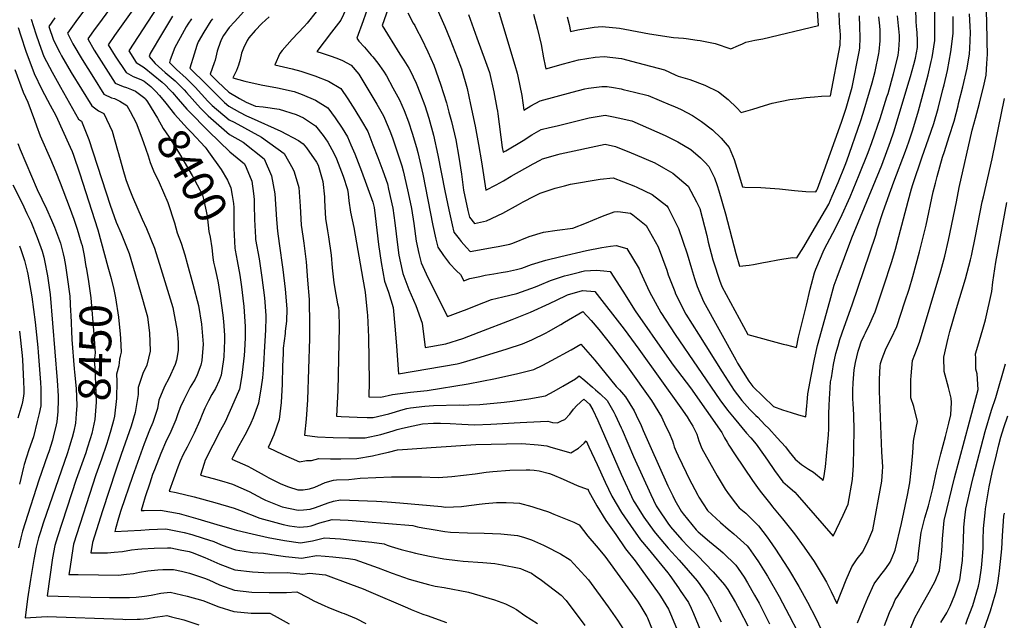
# Model space of a CAD drawing. Units: inches. Extents: x 2647006 to 2652274, y 1551019 to 1554004.
# Drawn here: x 2650280 to 2651161, y 1552793 to 1553330 of the extents above; entities that cross this region are included whole.
import ezdxf
from ezdxf.enums import TextEntityAlignment as Align

# ---------------------------------------------------------------- set-up
doc = ezdxf.new("R2010")
doc.units = ezdxf.units.IN
doc.header["$MEASUREMENT"] = 0
doc.layers.add('tile_2471_23_contour_10ft', color=68, linetype='Continuous')
doc.styles.add('Arial', font='arial.ttf')

msp = doc.modelspace()

# ---------------------------------------------------------------- linework, layer by layer
at = {"layer": 'tile_2471_23_contour_10ft'}
msp.add_line((2650490.87, 1553135.47, 8380), (2650490.93, 1553134.33, 8380), dxfattribs=at)
for points, elevation in [([(2650621.2, 1553373.57), (2650604.41, 1553325.26), (2650620.14, 1553299.48), (2650623.74, 1553294.37), (2650628.08, 1553287.01), (2650629.22, 1553284.91), (2650634.63, 1553273.69), (2650638.73, 1553263.91), (2650642.45, 1553253.76), (2650646.02, 1553242.41), (2650650.34, 1553227), (2650654.24, 1553209.1), (2650660.4, 1553177.14), (2650664.01, 1553160.18), (2650667.03, 1553146.76), (2650668.53, 1553140.34), (2650673.16, 1553134.14), (2650675.19, 1553131.73), (2650679.86, 1553126.32), (2650683.12, 1553122.9), (2650704.73, 1553126.72), (2650708.26, 1553127.36), (2650718.71, 1553129.43), (2650721.23, 1553130.46), (2650735.97, 1553136.39), (2650748.82, 1553140.34), (2650761.02, 1553142.05), (2650775.12, 1553143.9), (2650787.33, 1553148.49), (2650792.88, 1553150.9), (2650801.64, 1553154.53), (2650811.95, 1553158.38), (2650815.39, 1553158.76), (2650826.58, 1553157.27), (2650828.81, 1553155.86), (2650840.59, 1553146.23), (2650851.42, 1553127), (2650859.26, 1553106.05), (2650860.43, 1553102.08), (2650866.25, 1553086.97), (2650867.07, 1553084.96), (2650876.22, 1553066.87), (2650887.46, 1553048.95), (2650908.8, 1553015.13), (2650919.64, 1552998.32), (2650922.47, 1552994.55), (2650926.37, 1552989.38), (2650933.45, 1552981.31), (2650939.08, 1552976.05), (2650940.62, 1552974.56), (2650947.11, 1552967.8), (2650950.48, 1552964.23), (2650958, 1552956.14), (2650965.42, 1552948.06), (2650968.77, 1552943.61), (2650974.14, 1552936.77), (2650979.97, 1552932.08), (2650986.14, 1552928.03), (2650990.64, 1552925.14), (2650992.24, 1552923.83), (2650997.44, 1552919.54), (2650999.06, 1552917.69), (2650999.67, 1552919.06), (2650999.86, 1552920.08), (2651001.24, 1552930), (2651002.35, 1552939.6), (2651003.24, 1552949.15), (2651004.04, 1552958.7), (2651004.17, 1552964.22), (2651004.28, 1552972.99), (2651004.21, 1552977.88), (2651004.56, 1552984.8), (2651004.9, 1552991.31), (2651005.14, 1552995.36), (2651005.91, 1553006.02), (2651006.55, 1553009.75), (2651008.63, 1553021.83), (2651010.59, 1553031.4), (2651012.53, 1553038.5), (2651014.15, 1553043.95), (2651018.07, 1553055.01), (2651025.34, 1553075.27), (2651046.35, 1553137.43), (2651048.03, 1553143.18), (2651052.97, 1553158.79), (2651062.61, 1553185.22), (2651072.86, 1553212.62), (2651075.83, 1553221.03), (2651079.42, 1553231.84), (2651084.52, 1553248.77), (2651089.66, 1553267.54), (2651093.23, 1553281.19), (2651096.02, 1553293.12), (2651096.8, 1553296.69), (2651099.31, 1553311.77), (2651099.27, 1553341.86)], 8290), ([(2650355, 1553362.89), (2650329.89, 1553328.78), (2650322.52, 1553318.49), (2650327.39, 1553308.77), (2650335.66, 1553294.72), (2650345.65, 1553278.57), (2650355.04, 1553263.71), (2650361.94, 1553260.41), (2650364.57, 1553259.8), (2650369.26, 1553257.52), (2650375.71, 1553253.76), (2650378.58, 1553248.24)], 8410), ([(2650627.13, 1553336.66), (2650632.2, 1553327.31), (2650633.45, 1553325.17), (2650635.18, 1553322.11), (2650639.65, 1553313.61), (2650645.33, 1553301.8), (2650650.5, 1553289.82), (2650650.53, 1553289.74), (2650650.54, 1553289.71), (2650656.63, 1553272.77), (2650661.81, 1553256.01), (2650664.11, 1553247.73), (2650666.3, 1553239.4), (2650670.2, 1553222.9), (2650673.08, 1553207.25), (2650675.36, 1553192), (2650677.11, 1553177.66), (2650681.11, 1553159.62), (2650682.56, 1553153.48), (2650687.07, 1553148.01), (2650697.71, 1553150.48), (2650712.47, 1553157.27), (2650726.38, 1553164.9), (2650730.57, 1553167.31), (2650740.33, 1553172.5), (2650745.78, 1553175.11), (2650759.16, 1553179.58), (2650767.72, 1553181.81), (2650772.85, 1553183.08), (2650799.48, 1553187.7), (2650811.17, 1553188.79), (2650829.82, 1553181.57), (2650832.45, 1553180.35), (2650846, 1553174.02), (2650859.32, 1553163.79), (2650860.31, 1553161.9), (2650869.8, 1553143.55), (2650877.39, 1553120.83), (2650881.19, 1553107.61), (2650883.89, 1553098.79), (2650886.42, 1553091.43), (2650892.01, 1553078.07), (2650920.88, 1553025.73), (2650922.59, 1553022.96), (2650932.68, 1553006.86), (2650936.27, 1553001.97), (2650954.66, 1552984.04), (2650962.78, 1552981.23), (2650970.56, 1552978.76), (2650977.2, 1552976.76), (2650983.8, 1552974.94), (2650984.55, 1552984.68), (2650984.77, 1552987.66), (2650985.36, 1552995.36), (2650988.49, 1553011.39), (2650991.55, 1553026.52), (2650994.05, 1553038.7), (2651005.13, 1553078.41), (2651009.12, 1553092.66), (2651011.78, 1553100.03), (2651018.28, 1553117.48), (2651025.03, 1553135.04), (2651051.78, 1553200.24), (2651059.66, 1553221.41), (2651062.51, 1553229.9), (2651065.59, 1553239.97), (2651075.13, 1553271.78), (2651077.43, 1553279.63), (2651080.51, 1553290.24), (2651081.85, 1553296.05), (2651083.62, 1553305.55), (2651083.69, 1553311.25), (2651083.31, 1553319.16), (2651083.1, 1553321.35), (2651082.48, 1553328.64), (2651081.64, 1553365.2)], 8280), ([(2650700.88, 1553363.54), (2650723.08, 1553289.72), (2650725.13, 1553282.57), (2650725.84, 1553279.8), (2650729.26, 1553262.49), (2650731.24, 1553249.5), (2650737.46, 1553253.26), (2650745.72, 1553257.84), (2650774.37, 1553265.7), (2650785.9, 1553268.42), (2650789, 1553269.08), (2650801.15, 1553270.52), (2650803.64, 1553270.72), (2650805.69, 1553270.51), (2650811.32, 1553269.8), (2650818.27, 1553268.44), (2650820.27, 1553268), (2650830.39, 1553265.65), (2650842.41, 1553262.7), (2650862.15, 1553254.33), (2650866.05, 1553252.63), (2650871.93, 1553249.99), (2650882.32, 1553244.77), (2650890.37, 1553239.32), (2650900.14, 1553231.82), (2650908, 1553224.32), (2650915.14, 1553216.14), (2650919.55, 1553205.23), (2650923.24, 1553193.66), (2650926.94, 1553180.67), (2650928.97, 1553180.6), (2650943.52, 1553180.19), (2650960.06, 1553178.93), (2650973.67, 1553177.58), (2650983.85, 1553176.63), (2650992.63, 1553176.24), (2650993.59, 1553177.84), (2650994.09, 1553179.02), (2651000.09, 1553195.54), (2651015.51, 1553238.69), (2651018.98, 1553248.49), (2651019.87, 1553251.37), (2651024.06, 1553265.88), (2651025.23, 1553270.14), (2651031.42, 1553301.65), (2651032.06, 1553304.9), (2651032.37, 1553314.46), (2651032.06, 1553324.12), (2651031.72, 1553333.78)], 8250), ([(2650370.08, 1553353.74), (2650350.23, 1553326.55), (2650347.35, 1553322.51), (2650340.78, 1553313.23), (2650346.32, 1553303.29), (2650365.16, 1553273.65), (2650372.23, 1553270.51), (2650375.34, 1553269.8), (2650379.82, 1553267.89), (2650383.35, 1553266.38), (2650391.6, 1553260.06), (2650392.14, 1553259.45), (2650393.39, 1553257.9), (2650394.04, 1553256.88)], 8400), ([(2650395.81, 1553360.63), (2650364.72, 1553316.19), (2650359.04, 1553307.98), (2650365.22, 1553297.78), (2650374.92, 1553283.24), (2650381.39, 1553279.52), (2650386.56, 1553277.45), (2650388.65, 1553276.56), (2650391.28, 1553275.43), (2650397.14, 1553270.55), (2650401.69, 1553266.24), (2650404.69, 1553262.83)], 8390), ([(2651030.02, 1552790.25), (2651034.72, 1552802.01), (2651039.31, 1552812.63), (2651044.85, 1552825.4), (2651050.12, 1552832.18), (2651055.43, 1552838.93), (2651059.13, 1552844.62), (2651061.12, 1552848.86), (2651063.68, 1552855.39), (2651069.45, 1552879.23), (2651074.86, 1552904.8), (2651076.88, 1552915.77), (2651078.31, 1552929.48), (2651079.61, 1552942.45), (2651080.23, 1552953.16), (2651080.74, 1552956.44), (2651082.5, 1552964.85), (2651083.58, 1552970.61), (2651080.42, 1552984.06), (2651077.86, 1552991.85), (2651077.75, 1552997.59), (2651077.89, 1553007.91), (2651077.94, 1553011.45), (2651079.13, 1553025.41), (2651081.38, 1553030.59), (2651085.42, 1553041.77), (2651104.54, 1553105.51), (2651108.06, 1553118.73), (2651111.45, 1553132.91), (2651118.54, 1553167.28), (2651121, 1553180.13), (2651132.6, 1553231.45), (2651135.78, 1553242.14), (2651139.14, 1553255.71), (2651143.31, 1553272.63), (2651145.08, 1553280.89), (2651145.8, 1553291.14), (2651146.31, 1553299.54), (2651146.14, 1553310.79), (2651145.67, 1553330.13), (2651144.48, 1553353.59)], 8320), ([(2650593.63, 1553347.28), (2650587.19, 1553329.47), (2650581.69, 1553313.87), (2650583.42, 1553311.28), (2650588.49, 1553305.87), (2650594.58, 1553298.72), (2650595.88, 1553297.12), (2650600.38, 1553291.54), (2650605.61, 1553284.29), (2650608.03, 1553280.19), (2650613.94, 1553269.47), (2650619.83, 1553258.73), (2650624.03, 1553249.06), (2650627.85, 1553238.99), (2650631.25, 1553228.71), (2650635.08, 1553216.11), (2650636.16, 1553211.6), (2650640.66, 1553192.05), (2650649.81, 1553146.18), (2650652.43, 1553133.91), (2650654.13, 1553126.86), (2650659.09, 1553119.26), (2650664.71, 1553112.13), (2650670.93, 1553105.63), (2650674.4, 1553102.33), (2650677.52, 1553096.73), (2650682.76, 1553098.7), (2650691.66, 1553100.64), (2650696.49, 1553101.68), (2650704.18, 1553102.95), (2650710.82, 1553104.09), (2650716.68, 1553105.12), (2650724.72, 1553106.9), (2650729.33, 1553108.08), (2650737.97, 1553111.25), (2650750.87, 1553115.05), (2650764.39, 1553118.32), (2650787.37, 1553123.63), (2650801.12, 1553126.6), (2650808.8, 1553127.65), (2650813.9, 1553128.24), (2650823.5, 1553125.59), (2650834.45, 1553107.23), (2650835.32, 1553105.02), (2650843.82, 1553086.64), (2650853.74, 1553068.26), (2650866.75, 1553048.64), (2650906.8, 1552989.92), (2650913.47, 1552980.94), (2650919.6, 1552973.5), (2650930.57, 1552960.24), (2650934.49, 1552956.06), (2650939.2, 1552950.4), (2650940.81, 1552948.14), (2650949.24, 1552936.15), (2650955.57, 1552926.79), (2650963.2, 1552916.58), (2650967.39, 1552913.02), (2650973.91, 1552907.28), (2650975.82, 1552905.06), (2651008.09, 1552867.83), (2651017.14, 1552886.67), (2651021.56, 1552896.55), (2651025.46, 1552918.65), (2651026.33, 1552931.44), (2651026.91, 1552962.54), (2651026.63, 1552976.75), (2651026, 1552986.62), (2651025.92, 1552990.89), (2651025.94, 1552998.73), (2651026.03, 1553005.16), (2651026.3, 1553009.21), (2651027.08, 1553017), (2651028.26, 1553023.6), (2651030.56, 1553033.54), (2651031.37, 1553036.35), (2651033.4, 1553042), (2651035.9, 1553047.76), (2651037.09, 1553050.17), (2651041.06, 1553058.17), (2651044.24, 1553065.43), (2651045.71, 1553068.94), (2651053.25, 1553091.18), (2651060.67, 1553113.8), (2651063.96, 1553125.02), (2651067.09, 1553136.35), (2651075.28, 1553168.05), (2651078.32, 1553178.97), (2651079.44, 1553182.94), (2651088, 1553207.54), (2651093.71, 1553223.64), (2651098.3, 1553237.37), (2651102.2, 1553251.02), (2651106.5, 1553267.96), (2651107.49, 1553272.1), (2651110.46, 1553284.85), (2651113.6, 1553301.64), (2651115.53, 1553318.19), (2651115.55, 1553319.19), (2651115.62, 1553333.23)], 8300), ([(2650649.85, 1553348.05), (2650660.34, 1553324.5), (2650665.16, 1553312.72), (2650671.48, 1553296.51), (2650675.27, 1553286.46), (2650680.28, 1553268.94), (2650683.41, 1553254.53), (2650687.47, 1553235.04), (2650690.7, 1553218.68), (2650693.37, 1553203.21), (2650697.27, 1553177.89), (2650706.26, 1553182.63), (2650713, 1553186.3), (2650719.93, 1553190.26), (2650739.48, 1553201.27), (2650745.65, 1553204.72), (2650747.74, 1553205.72), (2650761.68, 1553209.77), (2650763.71, 1553210.3), (2650804.08, 1553219.03), (2650813.14, 1553216.95), (2650827.15, 1553211.24), (2650830.81, 1553209.73), (2650848.37, 1553202.33), (2650856.2, 1553197.92), (2650864.7, 1553193.02), (2650878.19, 1553181.49), (2650885.79, 1553167.32), (2650888.86, 1553161.42), (2650895.11, 1553137.22), (2650896.2, 1553131.35), (2650900.45, 1553115.54), (2650900.99, 1553113.54), (2650906.35, 1553097.31), (2650908.41, 1553091.45), (2650931.84, 1553048.69), (2650963.4, 1553040.01), (2650966.45, 1553039.22), (2650975.37, 1553037.06), (2650977.23, 1553046.13), (2650984.16, 1553074.78), (2650987.73, 1553089.3), (2650988.85, 1553093.67), (2650991.45, 1553103.72), (2650992.73, 1553106.92), (2651000.16, 1553124.76), (2651007.93, 1553139.34), (2651014.89, 1553152.6), (2651023.31, 1553171.94), (2651031.54, 1553191.49), (2651039.48, 1553211.41), (2651042.84, 1553220.53), (2651050.18, 1553241.97), (2651056.37, 1553261.31), (2651057.33, 1553264.51), (2651062.29, 1553281.98), (2651066.3, 1553298.31), (2651066.53, 1553299.38), (2651066.67, 1553300.58), (2651067.37, 1553307.79), (2651067.64, 1553312.95), (2651067.55, 1553316.24), (2651067.02, 1553322.43), (2651066.71, 1553325), (2651065.79, 1553333.79)], 8270), ([(2650402.43, 1553341.09), (2650377.3, 1553302.72), (2650384.05, 1553292.21), (2650391.03, 1553287.69), (2650407.32, 1553274.44), (2650410.2, 1553271.87), (2650413.86, 1553267.96)], 8380), ([(2650480.15, 1553337.51), (2650472.21, 1553328.89), (2650467.36, 1553323.37), (2650462.31, 1553316.18), (2650460.16, 1553312.44), (2650457.28, 1553304.9), (2650456.43, 1553302.32), (2650454.59, 1553294.2), (2650453.96, 1553291.84), (2650450.34, 1553281.69), (2650457.27, 1553274.8), (2650466.85, 1553265.49), (2650476.59, 1553259.75), (2650482.55, 1553256.54), (2650490.79, 1553253.02), (2650497.71, 1553252.3), (2650511.98, 1553250.43), (2650527.23, 1553245.56), (2650533.83, 1553242.52), (2650544.5, 1553235.38), (2650551.33, 1553226.84), (2650555.49, 1553220.83), (2650560.97, 1553210.87), (2650563.4, 1553205.91), (2650569.29, 1553190.46), (2650573.36, 1553178.28), (2650573.82, 1553174.65), (2650574.49, 1553168.33), (2650575.98, 1553158.22), (2650578.89, 1553144.26), (2650587.09, 1553098.24), (2650589.12, 1553086.35), (2650590.86, 1553068.35), (2650591.04, 1553065.97), (2650592.06, 1553046.14), (2650592.48, 1553026.13), (2650592.78, 1553006.16), (2650592.36, 1552992.72), (2650603.19, 1552992.35), (2650613.47, 1552994.68), (2650629.67, 1552996.79), (2650644.45, 1552998.38), (2650681.39, 1553004.3), (2650705.64, 1553009.04), (2650725.88, 1553013.68), (2650740.15, 1553017.26), (2650748.1, 1553021.17), (2650755.98, 1553025.22), (2650773.43, 1553034.81), (2650782.07, 1553039.86), (2650794.6, 1553025.43), (2650813.78, 1553001.88), (2650816.78, 1552999.08), (2650822.3, 1552992.84), (2650829.85, 1552980.08), (2650831.67, 1552976.35), (2650836.15, 1552967.06), (2650838.12, 1552962.54), (2650843.92, 1552949.13), (2650860.22, 1552913.04), (2650864.61, 1552904.11), (2650866.5, 1552900.27), (2650872.18, 1552890.47), (2650873.98, 1552887.87), (2650881.48, 1552878.34), (2650885.52, 1552873.67), (2650887.33, 1552871.88), (2650897.4, 1552863.16), (2650907.36, 1552855.04), (2650909.58, 1552853.17), (2650921.09, 1552842.02), (2650923.2, 1552839.03), (2650928.44, 1552831.13), (2650931.6, 1552826.09), (2650937.87, 1552815.17), (2650941.93, 1552807.93), (2650951.29, 1552789.45)], 8340), ([(2650545.24, 1553337.38), (2650537.21, 1553327.48), (2650534.32, 1553324.43), (2650523.67, 1553313.15), (2650514.78, 1553302.81), (2650512.52, 1553300.15), (2650508.23, 1553290.17), (2650523.64, 1553286.61), (2650531.35, 1553284.4), (2650544.06, 1553280.24), (2650556.29, 1553275.36), (2650567.39, 1553268.85), (2650573.68, 1553259.53), (2650579.72, 1553249.83), (2650585.65, 1553239.97), (2650591.32, 1553230.22), (2650596, 1553218.54), (2650600.44, 1553206.94), (2650604.77, 1553195.22), (2650609.03, 1553183.4), (2650610.1, 1553178.78), (2650613.74, 1553161.82), (2650615.75, 1553148.43), (2650617.95, 1553128.83), (2650619.16, 1553119.72), (2650622.19, 1553105.92), (2650622.82, 1553103.25), (2650628.15, 1553088.72), (2650634.33, 1553074.54), (2650640.26, 1553058.58), (2650642.81, 1553037.06), (2650661.44, 1553040.17), (2650676.53, 1553045.09), (2650691.29, 1553050.58), (2650720.59, 1553061.9), (2650737.1, 1553068.53), (2650754.05, 1553076.29), (2650768.44, 1553083.27), (2650770.34, 1553084.16), (2650783.73, 1553087.84), (2650794.88, 1553086.97), (2650820.87, 1553053.27), (2650834.01, 1553035.39), (2650871.81, 1552982.86), (2650877.58, 1552974.82), (2650879.66, 1552971.37), (2650882.54, 1552966.41), (2650886.06, 1552959.28), (2650888.03, 1552953.22), (2650890.56, 1552946.6), (2650904.29, 1552921.88), (2650911.58, 1552909.94), (2650913.59, 1552906.95), (2650919.65, 1552898.91), (2650923.93, 1552893.48), (2650929.83, 1552888.47), (2650941.3, 1552877.24), (2650949.1, 1552867.12), (2650951.24, 1552864.11), (2650956.56, 1552856.41), (2650963.79, 1552845.3), (2650968.17, 1552838.27), (2650977.32, 1552822.75), (2650985.29, 1552808.86), (2650992.75, 1552794.61), (2650999.53, 1552779.87)], 8320), ([(2650571.96, 1553340.23), (2650567.33, 1553330.09), (2650559, 1553319.41), (2650545.76, 1553302.05), (2650550.7, 1553300.55), (2650557.81, 1553298.16), (2650563.71, 1553296.04), (2650568.68, 1553293.9), (2650576.53, 1553289.8), (2650583.36, 1553281.6), (2650587.02, 1553275.65), (2650599.42, 1553254.79), (2650605.56, 1553244.31), (2650609.78, 1553234.65), (2650611.74, 1553229.51), (2650613.84, 1553223.77), (2650621.95, 1553199.62), (2650623.01, 1553195.2), (2650626.84, 1553178.23), (2650627.43, 1553175.45), (2650630.43, 1553161.28), (2650632.59, 1553147.88), (2650634.78, 1553132.11), (2650637.21, 1553121.09), (2650639.16, 1553112.85), (2650643.75, 1553102.89), (2650649.98, 1553089.97), (2650662.68, 1553064.63), (2650674.72, 1553069.18), (2650680.52, 1553071.39), (2650688.41, 1553074.59), (2650702.17, 1553079.91), (2650712.26, 1553082.33), (2650724.93, 1553085.37), (2650741.49, 1553091.16), (2650745.25, 1553092.79), (2650754.93, 1553097.05), (2650767.59, 1553101.05), (2650770.36, 1553101.78), (2650780.89, 1553104.51), (2650783.2, 1553105.06), (2650785.43, 1553105.42), (2650796.32, 1553106.04), (2650802.8, 1553105.58), (2650808.33, 1553105.12), (2650819.8, 1553087.46), (2650830.75, 1553069.68), (2650859.15, 1553029.29), (2650864.96, 1553021.18), (2650880.3, 1553000.71), (2650908.47, 1552960.77), (2650911.02, 1552955.99), (2650913.25, 1552951.99), (2650914.78, 1552949.52), (2650920.39, 1552940.76), (2650935.86, 1552917.94), (2650942.01, 1552909.34), (2650943.89, 1552906.86), (2650952.23, 1552896.33), (2650953.93, 1552894.36), (2650962.94, 1552883.53), (2650973.45, 1552870), (2650982.24, 1552858.14), (2650991.19, 1552845.24), (2650999.29, 1552831.94), (2651002.14, 1552826.71), (2651006.45, 1552818.37), (2651011.43, 1552807.58), (2651019.91, 1552828.82), (2651024.97, 1552840.52), (2651029.8, 1552847.64), (2651034.75, 1552854), (2651039.67, 1552863.86), (2651043.72, 1552873.75), (2651051.85, 1552917.17), (2651052.41, 1552925.99), (2651052.57, 1552929.97), (2651051.71, 1552943.59), (2651049.65, 1552997.74), (2651049.65, 1553008.55), (2651050.29, 1553020.1), (2651050.55, 1553022.48), (2651052, 1553027.06), (2651054.91, 1553034.76), (2651056.12, 1553037.58), (2651060.27, 1553045.04), (2651065.06, 1553055.69), (2651072.48, 1553077.93), (2651076.16, 1553089.07), (2651079.62, 1553100.45), (2651085.57, 1553122.55), (2651091.43, 1553146.33), (2651097.82, 1553176.23), (2651099.73, 1553184.04), (2651101.29, 1553190.03), (2651106.2, 1553207.36), (2651107.9, 1553212.3), (2651112.18, 1553225.99), (2651116.43, 1553239.68), (2651120.04, 1553253.29), (2651120.56, 1553255.36), (2651124.2, 1553270.21), (2651128.16, 1553287.1), (2651130.35, 1553299.75), (2651130.63, 1553304.65), (2651131.07, 1553319.06), (2651130.9, 1553324.28), (2651130.29, 1553335.85)], 8310), ([(2650681.71, 1553335.25), (2650689.05, 1553314.31), (2650696.88, 1553293.17), (2650700.27, 1553283.17), (2650704.42, 1553265.76), (2650706.99, 1553251.35), (2650707.5, 1553248.49), (2650707.8, 1553246.2), (2650711.88, 1553216.09), (2650712.65, 1553211.7), (2650714.92, 1553212.94), (2650730.64, 1553222.41), (2650738.46, 1553227.34), (2650746.72, 1553232.02), (2650754.13, 1553233.85), (2650760.93, 1553235.53), (2650789.68, 1553242.45), (2650803.87, 1553244.85), (2650811.55, 1553243.44), (2650815.6, 1553242.54), (2650827.78, 1553239.82), (2650857.77, 1553226.72), (2650869.16, 1553221.21), (2650880.61, 1553214.21), (2650889.43, 1553206.9), (2650893.24, 1553202.98), (2650896.91, 1553199.04), (2650901.99, 1553188.77), (2650904.32, 1553182.01), (2650905.85, 1553177.35), (2650911.83, 1553156.66), (2650920.93, 1553121.22), (2650924.18, 1553109.71), (2650932.87, 1553110.74), (2650936.82, 1553111.24), (2650945.87, 1553112.91), (2650949.49, 1553113.58), (2650958.63, 1553115.35), (2650962.16, 1553115.94), (2650971.77, 1553117.36), (2650975.55, 1553117.26), (2650981.86, 1553127.21), (2650989.41, 1553139.78), (2650998.37, 1553155.13), (2651004.19, 1553165.27), (2651007.32, 1553172.32), (2651012.63, 1553184.58), (2651018.98, 1553200.21), (2651020.29, 1553203.93), (2651032.64, 1553239.39), (2651034.99, 1553246.65), (2651040.8, 1553265.73), (2651043.08, 1553273.99), (2651045.76, 1553284.22), (2651049.04, 1553300.1), (2651049.44, 1553302.12), (2651050.17, 1553311.61), (2651050.19, 1553318.34), (2651050.14, 1553321.23), (2651049.96, 1553324.94), (2651049.23, 1553333.12)], 8260), ([(2650739.78, 1553335.42), (2650743.53, 1553321.91), (2650746.66, 1553308.13), (2650748.89, 1553296.39), (2650750.34, 1553289.17), (2650750.92, 1553286.35), (2650766.68, 1553290.95), (2650780, 1553294.39), (2650795.07, 1553296.85), (2650803, 1553297.36), (2650818.55, 1553295.7), (2650833.3, 1553291.93), (2650857.04, 1553285.58), (2650866.76, 1553281.15), (2650869.49, 1553280.02), (2650879.83, 1553276.9), (2650893.29, 1553271.86), (2650905.61, 1553265.8), (2650914.08, 1553259), (2650921.93, 1553251.63), (2650925.88, 1553247.24), (2650936.29, 1553250.34), (2650946.68, 1553253.59), (2650953.5, 1553255.7), (2650969.29, 1553258.9), (2650977.36, 1553259.98), (2650983.82, 1553260.72), (2650991.45, 1553261.5), (2650997.71, 1553261.84), (2651005.83, 1553262.38), (2651014.47, 1553307.71), (2651014.62, 1553317.3), (2651014.54, 1553320.27), (2651013.96, 1553327.54), (2651013.47, 1553336.76)], 8240), ([(2650770.07, 1553332.91), (2650771.64, 1553326.02), (2650772.94, 1553319.86), (2650779.42, 1553321.4), (2650794.08, 1553323.8), (2650801.45, 1553324.27), (2650816.98, 1553323), (2650821.74, 1553321.94), (2650843.83, 1553317.7), (2650865.14, 1553314.4), (2650874.16, 1553313.86), (2650876.48, 1553313.59), (2650886.44, 1553312.28), (2650889.01, 1553311.8), (2650902.59, 1553309.18), (2650916.67, 1553304.46), (2650923.43, 1553307.26), (2650926.85, 1553308.99), (2650929.88, 1553310.24), (2650938.07, 1553312), (2650945.32, 1553313.33), (2650994.98, 1553325.35), (2650993.85, 1553342.68)], 8230), ([(2650289.95, 1553331.03), (2650294.16, 1553317.79), (2650297.15, 1553309.23), (2650301.44, 1553297.55), (2650308.68, 1553283.5), (2650316.25, 1553270.02), (2650332.46, 1553241.53), (2650334.94, 1553239.49), (2650341.54, 1553223.17), (2650360.61, 1553164.48), (2650366.02, 1553149.19), (2650370.55, 1553139.12), (2650377.6, 1553121.19), (2650383.19, 1553102.96), (2650388.54, 1553084.5), (2650392.97, 1553068.6), (2650394.09, 1553064.26), (2650396.07, 1553049.64), (2650396.37, 1553042.27), (2650396.57, 1553033.48), (2650393.45, 1553020.99), (2650390, 1553013.71), (2650385.91, 1553001.07), (2650385.64, 1552994.68), (2650383.2, 1552978.79), (2650379.42, 1552966.36), (2650370.66, 1552940.98), (2650365.68, 1552927.01), (2650353.87, 1552890.74), (2650344.84, 1552862.26), (2650343.39, 1552852.97), (2650358.45, 1552852.95), (2650364.36, 1552853.55), (2650371.77, 1552854.35), (2650379.91, 1552855.72), (2650385.34, 1552856.22), (2650389, 1552856.54), (2650400.05, 1552857.29), (2650411.96, 1552857.53), (2650415.01, 1552857.42), (2650423.29, 1552855.81), (2650431.51, 1552854.09), (2650434.22, 1552853.26), (2650445.52, 1552848.72), (2650458.94, 1552842.93), (2650472.38, 1552837.77), (2650488.2, 1552835.88), (2650503.39, 1552835.08), (2650519.23, 1552835.31), (2650533.33, 1552834.05), (2650539.15, 1552834.81), (2650553.66, 1552833.32), (2650576.08, 1552824.92), (2650587.29, 1552820.71), (2650592.19, 1552818.81), (2650626.89, 1552803.92), (2650630.29, 1552802.33), (2650640.86, 1552798.15), (2650644.54, 1552796.83), (2650661.87, 1552790.52)], 8430), ([(2650311.01, 1553332.12), (2650305.72, 1553324.5), (2650310.01, 1553312.17), (2650315.65, 1553300.96), (2650317.16, 1553297.98), (2650325.78, 1553283.12), (2650344.37, 1553253.23), (2650350.16, 1553248.84), (2650354.97, 1553246.49), (2650362.56, 1553230.53), (2650367.41, 1553213.6), (2650368.13, 1553210.74), (2650371.9, 1553196.55), (2650374.86, 1553187.21), (2650377.81, 1553179.27), (2650380.56, 1553171.93), (2650389.41, 1553151.82), (2650393.15, 1553143.62), (2650400.55, 1553125.75), (2650406.22, 1553107.55), (2650416.68, 1553072.61), (2650417.47, 1553069.43), (2650420.85, 1553051.88), (2650421.57, 1553041.78), (2650421.7, 1553034.09), (2650420.06, 1553025.66), (2650418.99, 1553021.61), (2650413.1, 1553009.05), (2650409.21, 1553002.01), (2650404.34, 1552989.85), (2650403.05, 1552982.35), (2650398.77, 1552969.83), (2650395.92, 1552962.9), (2650391.09, 1552950.6), (2650380.57, 1552921.29), (2650370.38, 1552890.92), (2650368.25, 1552883.96), (2650365.56, 1552874.47), (2650364.88, 1552872.06), (2650388.27, 1552873.39), (2650395.59, 1552873.96), (2650410.45, 1552874.46), (2650426.9, 1552871.32), (2650433.81, 1552869.35), (2650443.88, 1552866.2), (2650453.61, 1552863.1), (2650459.38, 1552860.55), (2650465.07, 1552858.49), (2650472.83, 1552855.77), (2650480.7, 1552854.45), (2650488.31, 1552853.34), (2650497.95, 1552852.79), (2650509.43, 1552850.95), (2650517.85, 1552849.87), (2650532.24, 1552848.33), (2650535.39, 1552848.92), (2650545.84, 1552850.65), (2650553.32, 1552849.99), (2650560.01, 1552849.34), (2650574.11, 1552847.86), (2650579.85, 1552847.14), (2650600.61, 1552839.75), (2650613.25, 1552834.85), (2650628.44, 1552829.45), (2650639.21, 1552826.48), (2650645.77, 1552824.72), (2650651.82, 1552823.25), (2650659.91, 1552821.98), (2650681.47, 1552817.86), (2650704.9, 1552810.93), (2650714.66, 1552807.49), (2650721.34, 1552804.01), (2650724.56, 1552802.19), (2650732.18, 1552796.77), (2650743.34, 1552789.78)], 8420), ([(2650416.6, 1553333.71), (2650407.57, 1553318.77), (2650396.66, 1553300.25), (2650395.56, 1553297.46), (2650401.04, 1553291.32), (2650409.96, 1553283.23), (2650418.86, 1553275.67), (2650425.51, 1553269.2), (2650426.96, 1553267.65), (2650429.18, 1553265.12), (2650441.45, 1553251.22), (2650448.45, 1553244.37), (2650467.63, 1553227.72), (2650479.83, 1553220.88), (2650498.76, 1553205.97), (2650505.32, 1553190.69), (2650508.14, 1553174.43), (2650509.6, 1553151.44), (2650510.59, 1553141.07), (2650512.06, 1553130.17), (2650515.4, 1553106.87), (2650517.36, 1553089.21), (2650518.98, 1553071.41), (2650518.6, 1553060.58), (2650517.57, 1553051.51), (2650517.31, 1553049.37), (2650516.42, 1553042.87), (2650515.77, 1553036.32), (2650515.52, 1553031.51), (2650515.12, 1553020.27), (2650514.66, 1553003.99), (2650513.95, 1552987.73), (2650511.92, 1552972.54), (2650509.79, 1552965.58), (2650507.24, 1552958.65), (2650503.91, 1552951.15), (2650502.31, 1552947.28), (2650515.32, 1552941.2), (2650530.31, 1552934.51), (2650536.66, 1552935.62), (2650540.9, 1552935.8), (2650547.67, 1552937.39), (2650558.06, 1552937.19), (2650567.23, 1552937.24), (2650581.69, 1552937.49), (2650595.61, 1552940.03), (2650603.04, 1552941.63), (2650609.82, 1552943.3), (2650617.88, 1552945.14), (2650627.05, 1552945.92), (2650648.29, 1552947.5), (2650688.3, 1552949.95), (2650729.46, 1552950.93), (2650743.89, 1552949.88), (2650751.8, 1552948.77), (2650755.29, 1552947.68), (2650773.17, 1552942.56), (2650780.25, 1552946.81), (2650785.27, 1552951.19), (2650787.02, 1552953.36), (2650789.5, 1552947.94), (2650796.72, 1552932.04), (2650804.06, 1552916.2), (2650809.92, 1552903.68), (2650818.59, 1552889.13), (2650826.8, 1552877.41), (2650835.67, 1552864.79), (2650842.46, 1552856.72), (2650860.06, 1552835.21), (2650861.78, 1552832.78), (2650869.6, 1552821.66), (2650871.1, 1552819.45), (2650878.53, 1552808.41), (2650880.98, 1552803.34), (2650883.11, 1552798.68), (2650894.91, 1552769.76)], 8370), ([(2650433.41, 1553331.27), (2650430.37, 1553326.54), (2650428.83, 1553323.93), (2650423.3, 1553314.11), (2650418.58, 1553305.57), (2650414.57, 1553294.54), (2650413.82, 1553292.2), (2650420.17, 1553285.91), (2650428.73, 1553278.09), (2650436.96, 1553270.01), (2650448.17, 1553257.63), (2650452.14, 1553253.74), (2650467.36, 1553240.9), (2650471.61, 1553238.59), (2650496.14, 1553225.15), (2650516.65, 1553210.66), (2650524.37, 1553196.86), (2650525.59, 1553194.21), (2650529.73, 1553180.09), (2650530.95, 1553163.41), (2650531.66, 1553146.6), (2650533.14, 1553136.71), (2650534.16, 1553130.25), (2650536.11, 1553113.76), (2650537.55, 1553097.13), (2650538.96, 1553079.8), (2650539.35, 1553057), (2650539.23, 1553045.04), (2650537.29, 1552990.1), (2650536.16, 1552972.7), (2650534.66, 1552958.27), (2650546.25, 1552957.03), (2650560.55, 1552956.2), (2650574.56, 1552955.95), (2650588.96, 1552956.04), (2650603.1, 1552959.13), (2650614.16, 1552962.42), (2650617.71, 1552963.42), (2650622.53, 1552964.77), (2650631.99, 1552966.86), (2650640.48, 1552968.44), (2650650.19, 1552969.21), (2650656.49, 1552969.28), (2650665.1, 1552968.94), (2650675.76, 1552968.3), (2650686.95, 1552967.71), (2650701.49, 1552968.16), (2650727.84, 1552969.83), (2650745.95, 1552970.57), (2650752.59, 1552970.82), (2650756.89, 1552969.8), (2650761.18, 1552969.39), (2650765.46, 1552971.41), (2650767.74, 1552972.55), (2650772.25, 1552977.33), (2650775.58, 1552981.73), (2650778.67, 1552984.9), (2650784.91, 1552990.68), (2650790.05, 1552986.18), (2650792.83, 1552981.04), (2650797.29, 1552971.54), (2650818.44, 1552923.59), (2650829.52, 1552899.52), (2650830.62, 1552897.67), (2650838.75, 1552884.85), (2650847.97, 1552872.2), (2650850.68, 1552868.81), (2650860.31, 1552857.15), (2650870.32, 1552846.56), (2650886.35, 1552827.86), (2650888.82, 1552824.73), (2650896.01, 1552814.23), (2650899.25, 1552808.26), (2650901.12, 1552804.68), (2650907.76, 1552791.31)], 8360), ([(2650452.26, 1553331.24), (2650450.98, 1553329.3), (2650444.5, 1553319.17), (2650439.6, 1553310.67), (2650438.42, 1553307.5), (2650436, 1553299.74), (2650432.08, 1553286.95), (2650446.84, 1553272.34), (2650463.07, 1553256.31), (2650467.11, 1553252.9), (2650476.63, 1553247.72), (2650482.81, 1553244.39), (2650486.97, 1553242.61), (2650513.49, 1553230.51), (2650529.27, 1553222.38), (2650533.53, 1553219.33), (2650536.48, 1553215.85), (2650545.57, 1553202.77), (2650546.85, 1553200.2), (2650551.09, 1553185.69), (2650552.59, 1553171.88), (2650552.71, 1553169.12), (2650552.96, 1553163), (2650553.51, 1553152.33), (2650555.43, 1553141.39), (2650556.37, 1553136.07), (2650558.53, 1553119.64), (2650559.52, 1553108.28), (2650561.13, 1553094.82), (2650562.79, 1553084.49), (2650563.35, 1553081.04), (2650564.26, 1553076.07), (2650565.06, 1553072.78), (2650565.52, 1553069.01), (2650565.74, 1553055.4), (2650564.56, 1552998.3), (2650563.51, 1552975.5), (2650567.72, 1552975.16), (2650581.83, 1552974.5), (2650590.96, 1552974.36), (2650596.12, 1552974.31), (2650610.32, 1552977.56), (2650623.19, 1552981.4), (2650626.25, 1552982.27), (2650629.7, 1552982.75), (2650642.45, 1552984.38), (2650650.15, 1552984.97), (2650673.15, 1552985.62), (2650677.12, 1552985.39), (2650681.96, 1552985.53), (2650691.61, 1552985.93), (2650713.53, 1552987.85), (2650720.91, 1552988.86), (2650735.78, 1552991.08), (2650750.52, 1552993.59), (2650758.32, 1552997.84), (2650766.07, 1553002.2), (2650777.54, 1553008.85), (2650780.81, 1553011.42), (2650785.77, 1553007.44), (2650792.77, 1553001.5), (2650795.48, 1552999.15), (2650799.62, 1552995.54), (2650805.91, 1552989.45), (2650811.65, 1552979.07), (2650812.99, 1552976.6), (2650818.38, 1552965.08), (2650819.2, 1552963.18), (2650829.24, 1552939.42), (2650844.88, 1552905.17), (2650849.73, 1552895.23), (2650851.57, 1552892.33), (2650860.17, 1552879.56), (2650862.66, 1552876.45), (2650872.63, 1552864.57), (2650878.34, 1552858.73), (2650886.6, 1552850.5), (2650900.86, 1552835.97), (2650910.99, 1552824.42), (2650913.82, 1552820.16), (2650920.8, 1552808.45), (2650924.45, 1552802.11), (2650931.82, 1552787.55)], 8350), ([(2650503.24, 1553333.12), (2650496.65, 1553327.01), (2650490.43, 1553320.76), (2650484.84, 1553314.35), (2650483.27, 1553311.97), (2650480.08, 1553305.11), (2650478.4, 1553300.53), (2650477.23, 1553294.9), (2650475.66, 1553289.76), (2650473.98, 1553284.9), (2650470.69, 1553278.29), (2650481.23, 1553275.32), (2650495.97, 1553272.11), (2650510.67, 1553269.49), (2650525.44, 1553266.05), (2650532.64, 1553263.54), (2650544.66, 1553258.36), (2650555.62, 1553251.65), (2650562.19, 1553242.73), (2650568.41, 1553233.29), (2650573.26, 1553225.49), (2650576.37, 1553218.49), (2650579.93, 1553210.24), (2650585.81, 1553194.79), (2650596.05, 1553167.1), (2650597.07, 1553162.37), (2650598.16, 1553154.92), (2650601.14, 1553129.24), (2650603.3, 1553113.07), (2650606.53, 1553096.42), (2650609.98, 1553086.47), (2650614.11, 1553072.78), (2650615.99, 1553052.87), (2650617.02, 1553038.23), (2650618.78, 1553013.26), (2650671.37, 1553022.32), (2650674.94, 1553023.31), (2650688.05, 1553027.07), (2650716.23, 1553035.7), (2650730.08, 1553040.23), (2650738.23, 1553043.7), (2650751.19, 1553050.13), (2650753.21, 1553051.18), (2650764.44, 1553057.58), (2650767.58, 1553059.47), (2650783.99, 1553069.25), (2650791.43, 1553061.08), (2650798.26, 1553053.06), (2650810.82, 1553037.3), (2650824.04, 1553019.53), (2650845.46, 1552989.42), (2650854.32, 1552974.68), (2650858.44, 1552966.07), (2650860.87, 1552960.99), (2650864.23, 1552953.27), (2650865.14, 1552950.45), (2650865.91, 1552947.98), (2650867.6, 1552943.82), (2650869.43, 1552939.77), (2650880.08, 1552917.62), (2650881.53, 1552914.77), (2650886.91, 1552904.6), (2650888.02, 1552902.79), (2650895.5, 1552891.09), (2650907.16, 1552880.17), (2650914.13, 1552874.14), (2650919.33, 1552870.18), (2650931.07, 1552859.42), (2650932.27, 1552857.8), (2650938.65, 1552848.92), (2650941.24, 1552845.04), (2650945.86, 1552837.76), (2650949.42, 1552832.02), (2650959.68, 1552813.84), (2650968.74, 1552796.95), (2650976.22, 1552782.71)], 8330), ([(2650278.3, 1553323.38), (2650280.62, 1553316.07), (2650285.09, 1553302.31), (2650292.5, 1553282.31), (2650299.63, 1553268.06), (2650306.86, 1553253.99), (2650312.05, 1553244.55), (2650324.89, 1553216.42), (2650326.65, 1553212.45), (2650327.94, 1553209.23), (2650333.25, 1553193.22), (2650349.59, 1553142.37), (2650358.59, 1553109.22)], 8440), ([(2650275.37, 1553285.72), (2650282.72, 1553265.62), (2650286.96, 1553256.52), (2650293.02, 1553240.44), (2650294.58, 1553235.36), (2650297.94, 1553226.53), (2650307.3, 1553205.68), (2650312.03, 1553194.29), (2650315.8, 1553184.52), (2650323.88, 1553163.21), (2650328.13, 1553151.91), (2650331.01, 1553142.98), (2650334.84, 1553130.75), (2650335.49, 1553128.23), (2650337.41, 1553119.16), (2650339.02, 1553109.55)], 8450), ([(2650413.86, 1553267.96), (2650416.47, 1553265.18), (2650421.72, 1553259.18)], 8380), ([(2650394.04, 1553256.88), (2650403.15, 1553242.41), (2650408.23, 1553233.02), (2650413.56, 1553225.26), (2650422.91, 1553210.23), (2650434.1, 1553190.92), (2650440.97, 1553178.17), (2650443.38, 1553173.35), (2650444.58, 1553168.63), (2650447.47, 1553154.71), (2650449.09, 1553140.71), (2650450.13, 1553135.77), (2650451.8, 1553126.28), (2650452.51, 1553117.42), (2650453.38, 1553113.34)], 8400), ([(2650404.69, 1553262.83), (2650405, 1553262.48), (2650410.53, 1553255.64), (2650418.42, 1553245.79), (2650429.84, 1553233.16), (2650433.4, 1553229.47), (2650445.64, 1553216.38)], 8390), ([(2650421.72, 1553259.18), (2650429.48, 1553250.3), (2650430.88, 1553248.73), (2650448.73, 1553230.6), (2650467.96, 1553212.09), (2650481.03, 1553201.33), (2650482.44, 1553198.21), (2650487.43, 1553186.01), (2650488.95, 1553174.79), (2650489.61, 1553169.58), (2650489.78, 1553164.65), (2650490, 1553151.66), (2650490.87, 1553135.47)], 8380), ([(2651054.06, 1552787.98), (2651058.77, 1552799.52), (2651061.8, 1552806.41), (2651063.82, 1552810.97), (2651066.27, 1552814.87), (2651079.75, 1552836.66), (2651080.75, 1552838.86), (2651083.97, 1552846.07), (2651085.01, 1552854.76), (2651087.11, 1552871.28), (2651090.38, 1552884.25), (2651093.5, 1552895.09), (2651094.13, 1552897.46), (2651097.54, 1552910.51), (2651100.8, 1552926.23), (2651104.61, 1552941.73), (2651108.75, 1552957.11), (2651111.75, 1552969.02), (2651113.62, 1552976.55), (2651114.13, 1552987.64), (2651113.85, 1552991.58), (2651111.4, 1553001.15), (2651107.57, 1553015.32), (2651107.35, 1553028.3), (2651111.16, 1553045.16), (2651112.62, 1553051.16), (2651118.67, 1553071.84), (2651126.69, 1553098.45), (2651131.16, 1553115.3), (2651132.07, 1553119.07), (2651135.74, 1553136.6), (2651141.73, 1553167.47), (2651142.68, 1553171.94), (2651150.56, 1553205.81), (2651161.49, 1553259.88)], 8330), ([(2650378.58, 1553248.24), (2650383.9, 1553238), (2650388.16, 1553226.99)], 8410), ([(2650388.16, 1553226.99), (2650390.66, 1553220.53), (2650394.88, 1553208.62), (2650396.63, 1553202.47), (2650399.41, 1553195.09), (2650404.52, 1553184.8), (2650412.25, 1553166.91), (2650418.27, 1553148.67), (2650420.57, 1553139.54), (2650424.23, 1553130.46), (2650427.53, 1553119.75), (2650429.73, 1553112.22), (2650434.81, 1553093.71), (2650439.94, 1553074.62), (2650442.59, 1553057.8), (2650443.95, 1553039.88), (2650442.78, 1553025.19), (2650441.91, 1553020.98), (2650438.66, 1553012.55), (2650436.79, 1553008.5), (2650432.47, 1553001.47), (2650429.62, 1552996.13), (2650426.58, 1552990.16), (2650423.83, 1552983.69), (2650421.4, 1552977.5), (2650419.42, 1552972.08), (2650414.03, 1552959.52), (2650411.23, 1552953.84), (2650406.06, 1552942.08), (2650400.37, 1552927.46), (2650398.69, 1552923.14), (2650396.09, 1552915.49), (2650392.06, 1552903.06), (2650389.91, 1552895.94), (2650388.42, 1552890.95), (2650391, 1552891.08), (2650405.92, 1552891.38), (2650422.4, 1552888.12), (2650439.26, 1552883.45), (2650456.24, 1552878.34), (2650469.65, 1552874.58), (2650473.91, 1552873.4), (2650487.75, 1552870.15), (2650502.28, 1552866.85), (2650516.77, 1552864.06), (2650531.2, 1552861.91), (2650541.87, 1552863.91), (2650550.13, 1552865.91), (2650552.54, 1552866.49), (2650566.86, 1552865.54), (2650580.18, 1552864.16), (2650595.04, 1552862.56), (2650606.04, 1552860.97), (2650608.73, 1552859.96), (2650612.35, 1552858.71), (2650621.39, 1552856.08), (2650629.74, 1552853.88), (2650634.01, 1552852.85), (2650646.77, 1552850.05), (2650659.65, 1552847.65), (2650671.71, 1552846.23), (2650676.89, 1552845.67), (2650694.35, 1552844.34), (2650705.07, 1552843.4), (2650711.62, 1552842.43), (2650726.93, 1552839.43), (2650728.26, 1552839.02), (2650731.01, 1552837.87), (2650737.95, 1552834.68), (2650741.36, 1552832.58), (2650746.99, 1552828.66), (2650764.68, 1552815.16), (2650768.98, 1552810.23), (2650785.92, 1552788.03)], 8410), ([(2650277.92, 1553219.53), (2650280.05, 1553214.3), (2650295.41, 1553178.46), (2650303.75, 1553161.09), (2650308.26, 1553151.01), (2650310.96, 1553144.64), (2650316.18, 1553130.46), (2650318.66, 1553120.7), (2650319.42, 1553116.9), (2650320.55, 1553110.22), (2650322.17, 1553099.75), (2650324.5, 1553082.89), (2650325.31, 1553069.1)], 8460), ([(2650445.64, 1553216.38), (2650446.78, 1553215.17), (2650448.85, 1553212.27), (2650460.19, 1553196.31), (2650465.7, 1553186.87), (2650468.86, 1553179.75), (2650469.95, 1553172.9)], 8390), ([(2650273.55, 1553182.49), (2650281.81, 1553166.27), (2650286.21, 1553156.97), (2650289.59, 1553149.68), (2650295.32, 1553135.55), (2650299.71, 1553123.21), (2650301.3, 1553117.9), (2650302.63, 1553111.69), (2650304.1, 1553103.97), (2650304.55, 1553101.2), (2650306.93, 1553084.33), (2650313.27, 1553007.24), (2650314.02, 1552993.62), (2650314.06, 1552990.07), (2650313.76, 1552979.51), (2650312.92, 1552970.27), (2650312.33, 1552967.54), (2650309.8, 1552956.47), (2650309.15, 1552953.83), (2650305.65, 1552943.48), (2650304.58, 1552940.36), (2650296.69, 1552918.19), (2650284.49, 1552879.88), (2650282.15, 1552872.32), (2650280.64, 1552866.6), (2650278.51, 1552857.44)], 8470), ([(2650469.95, 1553172.9), (2650471.06, 1553165.9), (2650471.51, 1553162.38), (2650471.6, 1553157.09), (2650471.47, 1553143.87), (2650472.26, 1553125.72), (2650472.59, 1553124.08)], 8390), ([(2651076.79, 1552783.82), (2651081.3, 1552794.77), (2651087.81, 1552806.89), (2651094.15, 1552817.92), (2651099.48, 1552827.6), (2651103.4, 1552837.15), (2651104.94, 1552849.68), (2651105.53, 1552854.52), (2651106.02, 1552865.67), (2651107.54, 1552881.88), (2651116.8, 1552920.05), (2651130.36, 1552970.3), (2651137.9, 1552999.32), (2651137.14, 1553013.43), (2651136, 1553017.45), (2651135.83, 1553027.02), (2651135.79, 1553031.21), (2651137.64, 1553038.12), (2651142.1, 1553053.27), (2651144.49, 1553061.58), (2651150.32, 1553087.09), (2651151.16, 1553095.46), (2651153.77, 1553113.47), (2651163.72, 1553166.69)], 8340), ([(2650490.93, 1553134.33), (2650490.97, 1553133.58), (2650494.03, 1553116.38), (2650496.6, 1553099.62), (2650498.86, 1553081.44), (2650500.08, 1553065.53), (2650500.22, 1553063.52), (2650499.71, 1553052.65), (2650498.68, 1553032.67), (2650498.36, 1553026.83), (2650497.82, 1553016.77), (2650497.08, 1553009.66), (2650496, 1553001.6), (2650493.4, 1552987.01), (2650488.64, 1552974.05), (2650486.78, 1552969.25), (2650482.71, 1552961.05), (2650481.34, 1552958.4), (2650475.87, 1552948.83), (2650470.41, 1552938.73), (2650469.55, 1552937.01), (2650483.85, 1552930.58), (2650487.2, 1552928.93), (2650498.75, 1552922.51), (2650502.84, 1552920.22), (2650513.68, 1552914.86), (2650520.39, 1552912.12), (2650528.76, 1552909.55), (2650533.53, 1552909.53), (2650539.31, 1552910.21), (2650544.04, 1552911.9), (2650550.09, 1552914.53), (2650553.19, 1552915.9), (2650560.82, 1552917.96), (2650563.5, 1552918.5), (2650574.34, 1552918.74), (2650584.46, 1552920.02), (2650612.69, 1552921.07), (2650639.44, 1552921.01), (2650654.71, 1552920.56), (2650666.62, 1552921.5), (2650687.44, 1552923.78), (2650697.52, 1552925.16), (2650703.29, 1552925.79), (2650718.57, 1552927.13), (2650733.13, 1552927.47), (2650736.42, 1552927.41), (2650740.46, 1552927.18), (2650744.99, 1552926.59), (2650754.1, 1552923.97), (2650756.58, 1552923.17), (2650766.51, 1552918.98), (2650779.06, 1552913.35), (2650787.75, 1552909.91), (2650788.44, 1552910.28), (2650789.22, 1552908.59), (2650789.49, 1552908.01), (2650796.55, 1552895.11), (2650804.74, 1552882.08), (2650813.49, 1552869.39), (2650822.24, 1552856.71), (2650830.85, 1552845.86), (2650852.26, 1552815.88), (2650853.42, 1552814.17), (2650860.72, 1552802.48), (2650862.58, 1552798.48), (2650865.04, 1552792.67), (2650868.39, 1552784)], 8380), ([(2650279.59, 1553127.95), (2650280.79, 1553124.76), (2650283.9, 1553114.89), (2650286.48, 1553105.39), (2650287.02, 1553102.64), (2650290.65, 1553082.34), (2650293.55, 1553059.69), (2650295.94, 1553036.79), (2650296.3, 1553032.65), (2650298.43, 1553005.53), (2650298.66, 1553000.07), (2650298.56, 1552989.14), (2650298.48, 1552984.55), (2650297.1, 1552977.9), (2650295.32, 1552970.52), (2650291.93, 1552956.85), (2650287.91, 1552945.16), (2650283.65, 1552932.28), (2650283.12, 1552929.63), (2650279.63, 1552914.66)], 8480), ([(2650472.59, 1553124.08), (2650474.55, 1553114.5), (2650476.8, 1553101.57), (2650478.34, 1553091.31), (2650479.59, 1553080.97), (2650480.41, 1553073.69), (2650481.63, 1553055.71), (2650481.52, 1553045.61), (2650481.12, 1553034.17), (2650480.74, 1553029.65), (2650478.96, 1553014.45), (2650478.57, 1553011.76), (2650476.54, 1552999.73), (2650471.37, 1552987.89), (2650463.57, 1552970.47), (2650459.58, 1552962.82), (2650445.92, 1552935.95), (2650444.99, 1552933.15), (2650441.54, 1552922.62), (2650452.95, 1552919.69), (2650462.42, 1552916.95), (2650470.37, 1552914.62), (2650485.07, 1552907.83), (2650496.92, 1552901.57), (2650499.81, 1552900.32), (2650514.78, 1552894.14), (2650528.96, 1552891.31), (2650533.95, 1552891.52), (2650539.72, 1552892.09), (2650544.56, 1552893.61), (2650550.26, 1552895.72), (2650556.06, 1552897.82), (2650560.81, 1552899.18), (2650566.87, 1552900.41), (2650583.22, 1552899.81), (2650599.32, 1552899.17), (2650608.77, 1552898.57), (2650620.2, 1552897.67), (2650657.35, 1552894.42), (2650660.99, 1552893.8), (2650675.27, 1552894.61), (2650677.52, 1552894.78), (2650691.3, 1552896.61), (2650696.63, 1552897.2), (2650706.56, 1552898.09), (2650715.42, 1552898.11), (2650722.03, 1552897.81), (2650727.34, 1552897.55), (2650738.24, 1552894.47), (2650740.99, 1552893.67), (2650753.25, 1552889.61), (2650758.13, 1552887.74), (2650775.81, 1552880.41), (2650780.82, 1552878.21), (2650788.5, 1552867.94), (2650796.04, 1552859.18), (2650803.76, 1552850.11), (2650833.06, 1552809.71), (2650835.02, 1552806.53), (2650841.2, 1552795.97), (2650841.77, 1552794.76), (2650846.12, 1552784.38)], 8390), ([(2650339.02, 1553109.55), (2650339.16, 1553108.69), (2650340.87, 1553098.22), (2650343.42, 1553081.33), (2650346.07, 1553048.42), (2650347.19, 1553032.28), (2650346.45, 1553025.11), (2650347.1, 1553018.67), (2650347.94, 1552996.36), (2650348.24, 1552987.98), (2650347.09, 1552972.32), (2650344.15, 1552960.04), (2650342.73, 1552955.21)], 8450), ([(2650358.59, 1553109.22), (2650361.46, 1553098.64), (2650363.94, 1553088.94), (2650365.6, 1553081.25), (2650368.14, 1553064.16), (2650369.71, 1553049), (2650369.91, 1553045.09)], 8440), ([(2650453.38, 1553113.34), (2650454.42, 1553108.49), (2650456.16, 1553100.47), (2650457.29, 1553094.73), (2650459.27, 1553083.29), (2650461.67, 1553065.81), (2650462.12, 1553060.34), (2650463.11, 1553047.93), (2650462.97, 1553043.05), (2650462.46, 1553028.86), (2650462.33, 1553026.27), (2650460.2, 1553012.06), (2650458.4, 1553007.37), (2650455.03, 1553000.21), (2650451.84, 1552994.97), (2650448.8, 1552989.15), (2650445.44, 1552982.56), (2650443.1, 1552976.96), (2650441.09, 1552971.65), (2650435.89, 1552960.31), (2650429.64, 1552947.72), (2650426.15, 1552941.03), (2650423.38, 1552935.13), (2650421.37, 1552929.62), (2650413.63, 1552908.14), (2650419.68, 1552907.03), (2650435.95, 1552903.22), (2650454.45, 1552898.08), (2650471.86, 1552893.17), (2650476.44, 1552891.17), (2650494.81, 1552884.01), (2650508.99, 1552880.24), (2650515.66, 1552878.49), (2650521.31, 1552877.22), (2650530.14, 1552875.9), (2650537.41, 1552876.71), (2650540.84, 1552877.36), (2650548.54, 1552880.04), (2650559.5, 1552882.97), (2650573.92, 1552882.24), (2650588.14, 1552881.07), (2650631.74, 1552877.46), (2650635.88, 1552876.45), (2650640.8, 1552875.39), (2650649.83, 1552873.8), (2650660.4, 1552872.24), (2650665.45, 1552871.61), (2650680.67, 1552870.89), (2650695.56, 1552870.58), (2650710.46, 1552870.1), (2650725.47, 1552868.69), (2650730.95, 1552867.01), (2650737.97, 1552864.76), (2650748.71, 1552859.99), (2650750.67, 1552859.03), (2650764.1, 1552852.18), (2650772.75, 1552846.68), (2650789.15, 1552828.79), (2650806.55, 1552804.79), (2650815.15, 1552792.75), (2650823.04, 1552780.11)], 8400), ([(2650325.31, 1553069.1), (2650325.48, 1553066.13), (2650326.41, 1553044.02), (2650328.42, 1553017.72), (2650328.74, 1553014.84), (2650330.11, 1553000.18), (2650330.77, 1552984.85), (2650330.24, 1552977.54), (2650329.62, 1552969.19), (2650328.02, 1552962.08), (2650326.71, 1552956.4), (2650326.44, 1552955.49)], 8460), ([(2650279.65, 1553051.5), (2650281.78, 1553029.83), (2650282.1, 1553025.81), (2650283.22, 1553006.47), (2650283.49, 1552999.39), (2650283.24, 1552995.71), (2650282.71, 1552991.63), (2650282.23, 1552988.2), (2650281.61, 1552985.53), (2650277.87, 1552973.58)], 8490), ([(2650369.91, 1553045.09), (2650370.54, 1553032.85), (2650369.64, 1553029.09)], 8440), ([(2650369.64, 1553029.09), (2650369.02, 1553026.49), (2650368.5, 1553020.38), (2650366.5, 1553012.89), (2650366.77, 1553006.75), (2650366.25, 1552991.2), (2650364.68, 1552975.47), (2650363.62, 1552971.56), (2650361.24, 1552962.79), (2650358.86, 1552954.94)], 8440), ([(2651104.73, 1552790.52), (2651109.98, 1552799.28), (2651111.57, 1552802.33), (2651112.87, 1552805.14), (2651117.16, 1552815.35), (2651121.56, 1552828.81), (2651123.66, 1552843.97), (2651123.93, 1552846.07), (2651124.78, 1552864.03), (2651125.27, 1552875.65), (2651125.85, 1552881.89), (2651127.09, 1552892.03), (2651132.02, 1552914.28), (2651133.79, 1552921.6), (2651144.21, 1552961.55), (2651149.9, 1552980.82), (2651153.74, 1552992.23), (2651162.43, 1553022.34)], 8350), ([(2651126.93, 1552789.07), (2651128.62, 1552793.51), (2651133.31, 1552806), (2651138.49, 1552823.3), (2651139.21, 1552827.48), (2651141.11, 1552839.49), (2651141.45, 1552842.75), (2651142.4, 1552856.93), (2651142.65, 1552864.55), (2651142.96, 1552874.84), (2651144.29, 1552888.85), (2651144.72, 1552892.29), (2651148, 1552912.16), (2651150.7, 1552924.89), (2651154.39, 1552940.78), (2651156.68, 1552949.7), (2651158.48, 1552956.52), (2651161.15, 1552965.22), (2651164.49, 1552975.68)], 8360), ([(2650326.44, 1552955.49), (2650324.4, 1552948.46), (2650322.45, 1552942.6), (2650300.74, 1552879.52), (2650298.24, 1552871.87), (2650296.61, 1552866.44), (2650294.43, 1552858.2), (2650292.28, 1552847.1), (2650289.22, 1552829.2), (2650286.68, 1552811.81), (2650284.59, 1552794.86), (2650299.19, 1552795.64), (2650304.27, 1552796), (2650371.96, 1552793.49), (2650374.76, 1552793.45), (2650385, 1552793.52), (2650387.57, 1552793.53), (2650394.44, 1552794.35), (2650400.71, 1552795.31), (2650403.04, 1552795.83), (2650407.51, 1552796.37), (2650411.58, 1552796.78), (2650415.63, 1552795.82), (2650426.68, 1552793.07), (2650440.2, 1552788.7)], 8460), ([(2650342.73, 1552955.21), (2650340.24, 1552946.73), (2650338.82, 1552942.58), (2650330.19, 1552918.76), (2650313.42, 1552867.36), (2650311.08, 1552859.54), (2650309.1, 1552848.46), (2650304.22, 1552814.39), (2650343.42, 1552813.38), (2650360.13, 1552812.97), (2650363.09, 1552812.94), (2650378.09, 1552812.89), (2650383.87, 1552813.35), (2650391.48, 1552814.14), (2650397.33, 1552815.22), (2650405.97, 1552816.91), (2650414.49, 1552817.79), (2650429.63, 1552814.33), (2650443.83, 1552810.22), (2650458, 1552804.78), (2650471.46, 1552800.55), (2650486.97, 1552799.11), (2650503.55, 1552799.02), (2650507.51, 1552796.85), (2650520.99, 1552789.37)], 8450), ([(2650358.86, 1552954.94), (2650357.39, 1552950.09), (2650352.83, 1552936.84), (2650347.79, 1552922.85), (2650327.97, 1552860.9), (2650326.36, 1552851.03), (2650324.54, 1552838.78), (2650323.81, 1552833.69), (2650332.13, 1552833.53), (2650350.19, 1552833.25), (2650368.19, 1552833.09), (2650375.25, 1552833.88), (2650381.46, 1552834.59), (2650386.95, 1552835.61), (2650394.4, 1552836.77), (2650403.48, 1552837.68), (2650407.77, 1552838.05), (2650417.31, 1552838.13), (2650424.48, 1552836.71), (2650431.61, 1552834.84), (2650440.74, 1552831.94), (2650445.06, 1552830.39), (2650449.05, 1552828.86), (2650458.49, 1552824.42), (2650471.93, 1552819.48), (2650487.43, 1552817.88), (2650502.96, 1552817.41), (2650518.5, 1552817.58), (2650527.93, 1552818.14), (2650537.67, 1552813.02), (2650543.18, 1552810.18), (2650553.06, 1552805.57), (2650555.58, 1552804.44), (2650568.3, 1552799.37), (2650570.23, 1552798.6), (2650580.95, 1552794.16), (2650589.52, 1552789.66)], 8440), ([(2651143.07, 1552784.01), (2651149.09, 1552801.05), (2651153.38, 1552815.44), (2651154.22, 1552818.37), (2651155.52, 1552825.99), (2651156.94, 1552834.53), (2651157.19, 1552836.94), (2651158.6, 1552851.02), (2651159.12, 1552856.68), (2651159.7, 1552868.38), (2651161.15, 1552885.95), (2651161.5, 1552888.54)], 8370)]:
    msp.add_lwpolyline(points, dxfattribs=dict(at, elevation=elevation))

# ---------------------------------------------------------------- texts
at = {"color": 18, "style": 'Arial'}
for s, rotation, p in [('8400', -60.79697, (2650434.1, 1553190.92)), ('8450', 89.03343, (2650347.19, 1553032.28))]:
    msp.add_text(s, height=28.8, rotation=rotation, dxfattribs=at).set_placement(p, align=Align.MIDDLE_CENTER)

doc.saveas('drawing.dxf')
